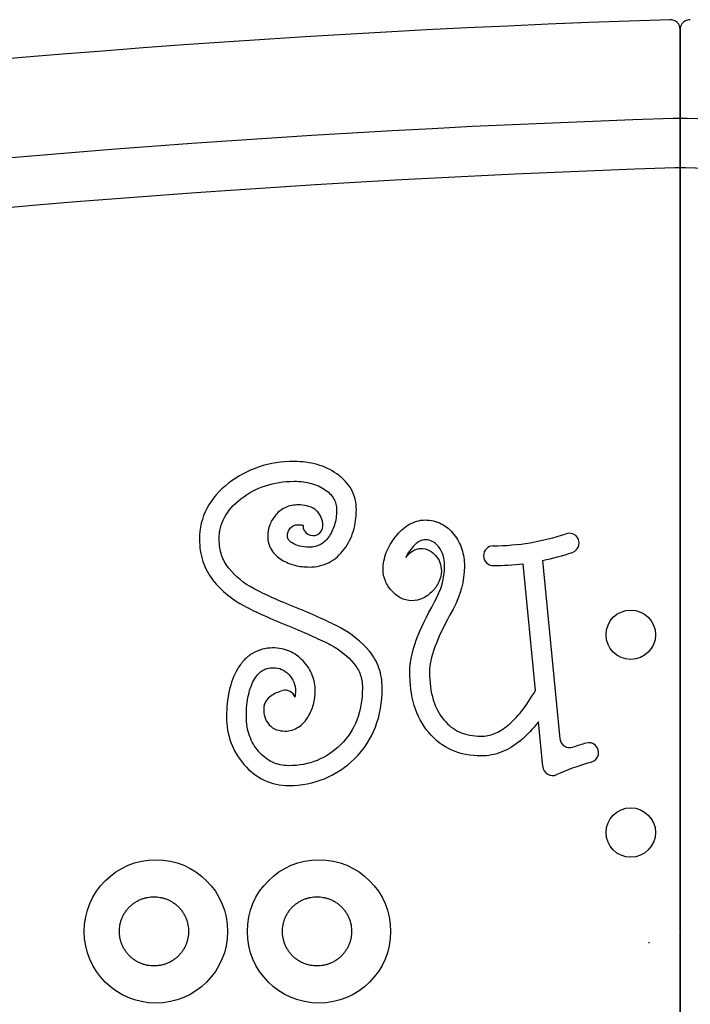
# Model space of a CAD drawing. Units: millimetres. Extents: x 1963 to 5473, y 13061 to 15329.
# Drawn here: x 3585 to 3721, y 14182 to 14381 of the extents above; entities that cross this region are included whole.
import ezdxf

# ---------------------------------------------------------------- set-up
doc = ezdxf.new("R2010")
doc.units = ezdxf.units.MM
doc.layers.add('PV-2BD', color=7, linetype='Continuous')

# ---------------------------------------------------------------- blocks, each defined once
blk = doc.blocks.new('*U0')
at = {"layer": 'PV-2BD'}
for p, q in [((1238.38, -264.99), (1264.05, -262.5)), ((1223.01, -266.49), (1232.08, -265.61)), ((1264.7, -266.46), (1228.63, -269.96)), ((1035.23, -294.28), (1189.57, -294.28)), ((1344.11, -294.28), (1035.23, -294.28)), ((1189.77, -294.28), (1344.11, -294.28)), ((1344.11, -294.28), (1344.11, -293.19)), ((1344.11, -294.28), (1354.11, -294.28)), ((1344.11, -295.37), (1344.11, -294.28)), ((1354.11, -294.28), (1344.11, -294.28)), ((1354.11, -294.28), (1354.11, -292.87)), ((1354.11, -294.28), (1372.1, -294.28)), ((1354.11, -295.7), (1354.11, -294.28)), ((1372.1, -294.28), (1354.11, -294.28))]:
    blk.add_line(p, q, dxfattribs=at)
for centre, radius in [((1189.67, -188.2), 14.5), ((1189.67, -221.2), 14.5), ((1209.67, -284.3), 5), ((1249.67, -284.3), 5), ((1187.39, -288.01), 0.05)]:
    blk.add_circle(centre, radius, dxfattribs=at)
for centre, radius, start, end in [((-1148.74, -374.2), 2524.17, 1.86139, 13.78349), ((-1148.74, -374.2), 2504.17, 1.86139, 13.76027), ((-1148.74, -374.2), 2494.17, 1.86139, 13.74767), ((1236.45, -214.41), 2, -72.8398, 16.8112), ((1271.72, -219.97), 2, 87.7329, 270.0264), ((1265.66, -256.49), 2, 0.3511, 180.3511), ((1314.73, -256.19), 51.07, 180.3511, 187.0973), ((1314.73, -256.19), 47.07, 180.3511, 198.5967), ((1223.2, -268.48), 2, 95.5414, 204.5303), ((1314.73, -256.19), 51.07, 191.596, 198.5967), ((1228.83, -271.95), 2, 95.5414, 198.4452), ((1149.34, -298.39), 81.76, 16.456, 18.3959), ((1268.22, -271.84), 2, 198.5967, 18.5967), ((1225.84, -275.79), 2, 196.4433, 16.4433), ((1372.1, -292.28), 2, -90, 1.8614), ((1189.67, -294.3), 0.1, 169.6462, 370.3538), ((1372.1, -296.28), 2, -1.8615, 90), ((-1148.74, -214.35), 2494.17, -13.74776, -1.86148), ((-1148.74, -214.35), 2504.17, -13.76036, -1.86148)]:
    blk.add_arc(centre, radius, start, end, dxfattribs=at)
for points, knots in [([(1182.67, -187.8), (1182.67, -180.8), (1189.67, -180.8), (1196.67, -180.8), (1196.67, -187.8)], [43.982297, 43.982297, 43.982297, 54.977871, 54.977871, 65.973446, 65.973446, 65.973446]), ([(1196.67, -187.8), (1196.67, -194.8), (1189.67, -194.8), (1182.67, -194.8), (1182.67, -187.8)], [21.991149, 21.991149, 21.991149, 32.986723, 32.986723, 43.982297, 43.982297, 43.982297]), ([(1182.67, -220.8), (1182.67, -213.8), (1189.67, -213.8), (1196.67, -213.8), (1196.67, -220.8)], [43.982297, 43.982297, 43.982297, 54.977871, 54.977871, 65.973446, 65.973446, 65.973446]), ([(1196.67, -220.8), (1196.67, -227.8), (1189.67, -227.8), (1182.67, -227.8), (1182.67, -220.8)], [21.991149, 21.991149, 21.991149, 32.986723, 32.986723, 43.982297, 43.982297, 43.982297])]:
    blk.add_rational_spline(points, [1, 0.707106781187, 1, 0.707106781187, 1], degree=2, knots=knots, dxfattribs=at)
for points, knots in [([(1269, -197.01), (1267.43, -197.01), (1265.92, -197.23), (1263.12, -198.16), (1261.83, -198.86), (1258.54, -201.51), (1256.79, -203.64), (1254.24, -208.45), (1252.89, -211.46), (1251.39, -215.15)], [0.5, 0.5, 0.5, 0.5, 0.5833333, 0.5833333, 0.6666667, 0.6666667, 0.8333333, 0.8333333, 1, 1, 1, 1]), ([(1284.72, -216.17), (1284.72, -213.68), (1284.36, -211.31), (1282.89, -206.87), (1281.78, -204.8), (1278.85, -201.02), (1277.16, -199.53), (1273.33, -197.51), (1271.21, -197.01), (1269, -197.01)], [0.1666667, 0.1666667, 0.1666667, 0.1666667, 0.25, 0.25, 0.3333333, 0.3333333, 0.4166667, 0.4166667, 0.5, 0.5, 0.5, 0.5]), ([(1255.1, -216.65), (1256.56, -213.04), (1257.88, -210.14), (1260.09, -205.96), (1261.47, -204.29), (1263.98, -202.27), (1264.82, -201.81), (1266.73, -201.18), (1267.8, -201.01), (1269, -201.01)], [0, 0, 0, 0, 0.1666667, 0.1666667, 0.3333333, 0.3333333, 0.4166667, 0.4166667, 0.5, 0.5, 0.5, 0.5]), ([(1269, -201.01), (1270.62, -201.01), (1272.04, -201.36), (1274.71, -202.77), (1275.97, -203.84), (1278.35, -206.92), (1279.23, -208.56), (1280.42, -212.14), (1280.72, -214.06), (1280.72, -216.17)], [0.5, 0.5, 0.5, 0.5, 0.5833333, 0.5833333, 0.6666667, 0.6666667, 0.75, 0.75, 0.8333333, 0.8333333, 0.8333333, 0.8333333]), ([(1238.36, -213.83), (1238.22, -213.37), (1238.07, -212.95), (1237.73, -212.16), (1237.53, -211.79), (1237.03, -211.1), (1236.72, -210.76), (1236.08, -210.34), (1235.84, -210.22), (1235.3, -210.05), (1235.01, -210.01), (1234.15, -210.01), (1233.59, -210.07), (1232.49, -210.41), (1231.94, -210.69), (1231.02, -211.52), (1230.67, -212.07), (1230.27, -213.18), (1230.19, -213.75), (1230.19, -214.8), (1230.26, -215.28), (1230.53, -216.21), (1230.74, -216.65), (1231.26, -217.46), (1231.57, -217.82), (1232.28, -218.47), (1232.67, -218.75), (1233.87, -219.47), (1234.7, -219.83), (1236.42, -220.32), (1237.31, -220.44), (1239.36, -220.44), (1240.49, -220.24), (1242.57, -219.41), (1243.53, -218.78), (1245.21, -217.19), (1245.89, -216.27), (1246.79, -214.2), (1247.01, -213.07), (1247.01, -211.17), (1246.92, -210.43), (1246.55, -209.02), (1246.27, -208.35), (1245.52, -207.1), (1245.05, -206.53), (1243.98, -205.52), (1243.37, -205.08), (1241.4, -203.93), (1239.93, -203.38), (1236.71, -202.66), (1234.95, -202.49), (1231.23, -202.49), (1229.48, -202.79), (1226.23, -203.98), (1224.72, -204.88), (1222.03, -207.22), (1220.97, -208.59), (1219.54, -211.65), (1219.19, -213.34), (1219.19, -215.09)], [0, 0, 0, 0, 0.0166667, 0.0166667, 0.0333333, 0.0333333, 0.05, 0.05, 0.0583333, 0.0583333, 0.0666667, 0.0666667, 0.0833333, 0.0833333, 0.1, 0.1, 0.1166667, 0.1166667, 0.1333333, 0.1333333, 0.15, 0.15, 0.1666667, 0.1666667, 0.1833333, 0.1833333, 0.2, 0.2, 0.2333333, 0.2333333, 0.2666667, 0.2666667, 0.3, 0.3, 0.3333333, 0.3333333, 0.3666667, 0.3666667, 0.4, 0.4, 0.4166667, 0.4166667, 0.4333333, 0.4333333, 0.45, 0.45, 0.4666667, 0.4666667, 0.5, 0.5, 0.5333333, 0.5333333, 0.5666667, 0.5666667, 0.6, 0.6, 0.6333333, 0.6333333, 0.6666667, 0.6666667, 0.6666667, 0.6666667]), ([(1223.19, -215.09), (1223.19, -213.86), (1223.43, -212.79), (1224.34, -210.83), (1225.02, -209.92), (1227.01, -208.19), (1228.07, -207.56), (1230.39, -206.71), (1231.64, -206.5), (1234.71, -206.49), (1236.18, -206.64), (1238.72, -207.21), (1239.8, -207.62), (1241.13, -208.4), (1241.48, -208.67), (1242.06, -209.21), (1242.29, -209.49), (1242.64, -210.08), (1242.77, -210.39), (1242.95, -211.09), (1243.01, -211.48), (1243, -212.58), (1242.89, -213.13), (1242.45, -214.14), (1242.12, -214.61), (1241.11, -215.56), (1240.6, -215.88), (1239.5, -216.32), (1238.91, -216.44), (1237.83, -216.44), (1237.42, -216.4), (1237.04, -216.32)], [0.4396852, 0.4396852, 0.4396852, 0.4396852, 0.4836537, 0.4836537, 0.5276222, 0.5276222, 0.5715907, 0.5715907, 0.6155592, 0.6155592, 0.6595277, 0.6595277, 0.7034962, 0.7034962, 0.7254805, 0.7254805, 0.7474648, 0.7474648, 0.769449, 0.769449, 0.7914333, 0.7914333, 0.8354018, 0.8354018, 0.8793703, 0.8793703, 0.9233388, 0.9233388, 0.9673073, 0.9673073, 1, 1, 1, 1]), ([(1271.72, -221.97), (1272.32, -221.97), (1272.93, -221.87), (1273.81, -221.47), (1274.09, -221.3), (1274.59, -220.89), (1274.81, -220.65), (1275.37, -219.88), (1275.6, -219.31), (1275.88, -218.16), (1275.94, -217.56), (1275.94, -216.09), (1275.78, -215.24), (1275.08, -213.69), (1274.55, -213.01), (1273.31, -211.94), (1272.64, -211.52), (1271.19, -210.96), (1270.41, -210.82), (1269.15, -210.82), (1268.66, -210.88), (1267.71, -211.14), (1267.26, -211.33), (1266.42, -211.84), (1266.05, -212.16), (1265.37, -212.87), (1265.08, -213.26), (1264.33, -214.49), (1263.97, -215.38), (1263.49, -217.24), (1263.38, -218.23), (1263.38, -219.25)], [0, 0, 0, 0, 0.03125, 0.03125, 0.046875, 0.046875, 0.0625, 0.0625, 0.09375, 0.09375, 0.125, 0.125, 0.1875, 0.1875, 0.25, 0.25, 0.3125, 0.3125, 0.375, 0.375, 0.40625, 0.40625, 0.4375, 0.4375, 0.46875, 0.46875, 0.5, 0.5, 0.5625, 0.5625, 0.625, 0.625, 0.625, 0.625]), ([(1219.19, -215.09), (1219.19, -217.65), (1219.64, -220.07), (1221.47, -224.56), (1222.85, -226.6), (1226.45, -230.27), (1228.58, -231.68), (1233.38, -233.53), (1236.04, -233.98), (1238.9, -233.98)], [0.6666667, 0.6666667, 0.6666667, 0.6666667, 0.7, 0.7, 0.7333333, 0.7333333, 0.7666667, 0.7666667, 0.8, 0.8, 0.8, 0.8]), ([(1238.9, -229.98), (1236.45, -229.98), (1234.3, -229.6), (1230.54, -228.14), (1228.92, -227.08), (1226.03, -224.13), (1224.97, -222.54), (1223.55, -219.07), (1223.19, -217.18), (1223.19, -215.09)], [0.2638111, 0.2638111, 0.2638111, 0.2638111, 0.3077796, 0.3077796, 0.3517481, 0.3517481, 0.3957166, 0.3957166, 0.4396852, 0.4396852, 0.4396852, 0.4396852]), ([(1278.93, -222.54), (1278.65, -222.95), (1278.35, -223.29), (1277.75, -223.84), (1277.45, -224.06), (1276.81, -224.41), (1276.48, -224.54), (1275.76, -224.71), (1275.37, -224.76), (1273.8, -224.76), (1272.78, -224.61), (1270.95, -224.05), (1270.13, -223.64), (1268.65, -222.56), (1268.18, -222), (1267.55, -220.79), (1267.38, -220.11), (1267.38, -218.52), (1267.46, -217.87), (1267.75, -216.72), (1267.97, -216.22), (1268.37, -215.55), (1268.5, -215.39), (1268.73, -215.14), (1268.83, -215.06), (1269.03, -214.94), (1269.13, -214.9), (1269.35, -214.84), (1269.47, -214.82), (1269.94, -214.82), (1270.2, -214.87), (1270.73, -215.07), (1271, -215.23), (1271.54, -215.7), (1271.68, -215.9), (1271.88, -216.33), (1271.94, -216.58), (1271.94, -217.32), (1271.9, -217.61), (1271.84, -217.88), (1271.82, -217.93), (1271.8, -217.97)], [0, 0, 0, 0, 0.033947, 0.033947, 0.067893, 0.067893, 0.10184, 0.10184, 0.135787, 0.135787, 0.20368, 0.20368, 0.271573, 0.271573, 0.339466, 0.339466, 0.40736, 0.40736, 0.475253, 0.475253, 0.543146, 0.543146, 0.577093, 0.577093, 0.61104, 0.61104, 0.644986, 0.644986, 0.678933, 0.678933, 0.746826, 0.746826, 0.814719, 0.814719, 0.882613, 0.882613, 0.950506, 0.950506, 0.984453, 0.984453, 1, 1, 1, 1]), ([(1251.39, -215.15), (1249.93, -218.76), (1248.65, -221.59), (1246.58, -225.48), (1245.34, -227.03), (1243.16, -228.86), (1242.44, -229.27), (1240.83, -229.83), (1239.93, -229.98), (1238.9, -229.98)], [0, 0, 0, 0, 0.087937, 0.087937, 0.1758741, 0.1758741, 0.2198426, 0.2198426, 0.2638111, 0.2638111, 0.2638111, 0.2638111]), ([(1238.9, -233.98), (1240.31, -233.98), (1241.67, -233.77), (1244.21, -232.89), (1245.38, -232.22), (1248.32, -229.75), (1249.9, -227.77), (1252.29, -223.27), (1253.61, -220.34), (1255.1, -216.65)], [0.8, 0.8, 0.8, 0.8, 0.8333333, 0.8333333, 0.8666667, 0.8666667, 0.9333333, 0.9333333, 1, 1, 1, 1]), ([(1280.72, -216.17), (1280.72, -217.48), (1280.56, -218.66), (1279.96, -220.77), (1279.52, -221.7), (1278.93, -222.54)], [0.8333333, 0.8333333, 0.8333333, 0.8333333, 0.9166667, 0.9166667, 1, 1, 1, 1]), ([(1282.21, -224.83), (1283.06, -223.62), (1283.69, -222.27), (1284.52, -219.36), (1284.72, -217.81), (1284.72, -216.17)], [0, 0, 0, 0, 0.0833333, 0.0833333, 0.1666667, 0.1666667, 0.1666667, 0.1666667]), ([(1263.38, -219.25), (1263.38, -220.65), (1263.68, -222.01), (1264.93, -224.44), (1265.86, -225.48), (1268.12, -227.14), (1269.36, -227.75), (1272.03, -228.57), (1273.45, -228.76), (1275.66, -228.76), (1276.38, -228.68), (1277.76, -228.34), (1278.43, -228.09), (1279.67, -227.41), (1280.25, -226.98), (1281.3, -226), (1281.78, -225.44), (1282.21, -224.83)], [0.625, 0.625, 0.625, 0.625, 0.6875, 0.6875, 0.75, 0.75, 0.8125, 0.8125, 0.875, 0.875, 0.90625, 0.90625, 0.9375, 0.9375, 0.96875, 0.96875, 1, 1, 1, 1]), ([(1265.33, -238.75), (1265.8, -239.17), (1266.18, -239.54), (1266.66, -240.22), (1266.8, -240.47), (1267.04, -241.06), (1267.13, -241.41), (1267.14, -242.4), (1266.99, -243), (1266.47, -244.02), (1266.11, -244.45), (1265.3, -245.16), (1264.81, -245.46), (1263.76, -245.86), (1263.19, -245.96), (1261.87, -245.96), (1261.09, -245.79), (1259.68, -245.15), (1259.04, -244.7), (1257.9, -243.6), (1257.42, -242.97), (1256.75, -241.55), (1256.57, -240.76), (1256.56, -239.17), (1256.77, -238.37), (1257.52, -236.98), (1258.03, -236.38), (1259.23, -235.34), (1259.88, -234.92), (1261.29, -234.33), (1262.06, -234.16), (1262.82, -234.17)], [0, 0, 0, 0, 0.0625, 0.0625, 0.09375, 0.09375, 0.125, 0.125, 0.1875, 0.1875, 0.25, 0.25, 0.3125, 0.3125, 0.375, 0.375, 0.4375, 0.4375, 0.5, 0.5, 0.5625, 0.5625, 0.625, 0.625, 0.6875, 0.6875, 0.75, 0.75, 0.8125, 0.8125, 0.875, 0.875, 0.875, 0.875]), ([(1262.82, -234.17), (1264.01, -234.16), (1265.18, -234.39), (1267.42, -235.25), (1268.49, -235.88), (1269.5, -236.68)], [0.875, 0.875, 0.875, 0.875, 0.9375, 0.9375, 1, 1, 1, 1]), ([(1269.5, -236.68), (1270.52, -237.49), (1271.35, -238.37), (1272.25, -239.88), (1272.48, -240.42), (1272.8, -241.53), (1272.89, -242.11), (1272.89, -243.82), (1272.64, -244.94), (1271.63, -246.94), (1270.88, -247.81), (1269.07, -249.22), (1268.06, -249.75), (1265.9, -250.45), (1264.74, -250.62), (1263.55, -250.62)], [0, 0, 0, 0, 0.1263475, 0.1263475, 0.1895213, 0.1895213, 0.2526951, 0.2526951, 0.3790426, 0.3790426, 0.5053902, 0.5053902, 0.6317377, 0.6317377, 0.7580852, 0.7580852, 0.7580852, 0.7580852]), ([(1225.15, -254.01), (1225.15, -251.88), (1225.53, -249.88), (1227.12, -246.28), (1228.34, -244.7), (1231.46, -242.09), (1233.3, -241.12), (1237.44, -239.86), (1239.72, -239.56), (1242.22, -239.56)], [0.2014522, 0.2014522, 0.2014522, 0.2014522, 0.3348602, 0.3348602, 0.4682682, 0.4682682, 0.6016762, 0.6016762, 0.7350842, 0.7350842, 0.7350842, 0.7350842]), ([(1242.22, -239.56), (1244.14, -239.56), (1246.23, -240.03), (1250.9, -241.74), (1253.48, -242.97), (1256.35, -244.59)], [0.7350842, 0.7350842, 0.7350842, 0.7350842, 0.8684922, 0.8684922, 1, 1, 1, 1]), ([(1263.55, -246.62), (1264.38, -246.62), (1265.1, -246.5), (1266.39, -246.09), (1266.97, -245.78), (1268.03, -244.96), (1268.35, -244.55), (1268.77, -243.72), (1268.88, -243.27), (1268.88, -242.48), (1268.86, -242.28), (1268.74, -241.87), (1268.65, -241.65), (1268.23, -240.95), (1267.75, -240.4), (1267.01, -239.82)], [0.2534291, 0.2534291, 0.2534291, 0.2534291, 0.3778576, 0.3778576, 0.502286, 0.502286, 0.6267145, 0.6267145, 0.751143, 0.751143, 0.8133573, 0.8133573, 0.8755715, 0.8755715, 1, 1, 1, 1]), ([(1242.22, -243.56), (1240.04, -243.56), (1238.15, -243.82), (1234.92, -244.81), (1233.59, -245.53), (1231.33, -247.42), (1230.53, -248.47), (1229.44, -250.93), (1229.15, -252.34), (1229.15, -254.92), (1229.32, -255.79), (1230.04, -257.6), (1230.6, -258.53), (1232.88, -261.29), (1235.2, -263.16), (1238.38, -264.99)], [0.251664, 0.251664, 0.251664, 0.251664, 0.377496, 0.377496, 0.503328, 0.503328, 0.62916, 0.62916, 0.754992, 0.754992, 0.817908, 0.817908, 0.880824, 0.880824, 1, 1, 1, 1]), ([(1254.87, -248.34), (1251.72, -246.57), (1249.28, -245.4), (1245.14, -243.89), (1243.45, -243.55), (1242.22, -243.56)], [0, 0, 0, 0, 0.125832, 0.125832, 0.251664, 0.251664, 0.251664, 0.251664]), ([(1232.08, -265.61), (1230.6, -264.46), (1229.34, -263.28), (1227.3, -260.81), (1226.51, -259.53), (1225.43, -256.84), (1225.15, -255.43), (1225.15, -254.01)], [0, 0, 0, 0, 0.0680442, 0.0680442, 0.1347482, 0.1347482, 0.2014522, 0.2014522, 0.2014522, 0.2014522])]:
    blk.add_open_spline(points, degree=3, knots=knots, dxfattribs=at)
for points in [[(1267.01, -239.82), (1266.44, -239.36), (1265.87, -239.01), (1265.33, -238.75)], [(1256.35, -244.59), (1258.73, -245.96), (1261.09, -246.61), (1263.55, -246.62)], [(1263.55, -250.62), (1260.55, -250.62), (1257.62, -249.84), (1254.87, -248.34)], [(1223.92, -276.36), (1223.08, -273.52), (1222.23, -271.16), (1221.38, -269.31)]]:
    blk.add_open_spline(points, degree=3, dxfattribs=at)

msp = doc.modelspace()

# ---------------------------------------------------------------- linework, layer by layer
msp.add_line((3719.14, 14301.56), (3719.14, 14091.56))

# ---------------------------------------------------------------- block references
at = {"rotation": 90}
msp.add_blockref('*U0', (3424.86, 13006.99), dxfattribs=at)

doc.saveas('drawing.dxf')
